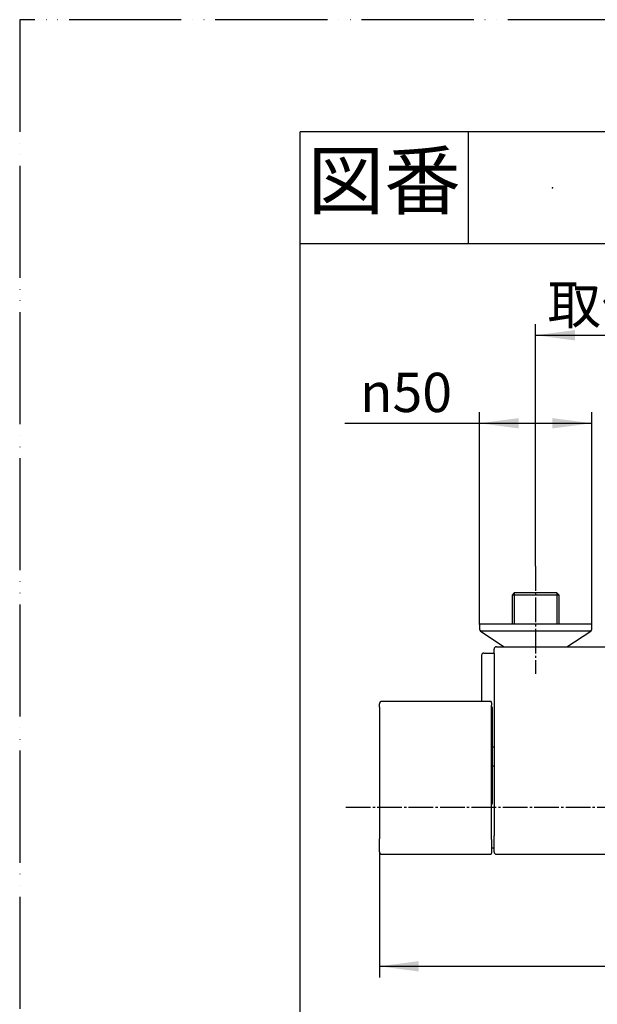
# Model space of a CAD drawing. Units: millimetres. Extents: x 0 to 1050, y 0 to 1485.
# Drawn here: x 0 to 257, y 1046 to 1485 of the extents above; entities that cross this region are included whole.
import ezdxf

# ---------------------------------------------------------------- set-up
doc = ezdxf.new("R2010")
doc.units = ezdxf.units.MM
doc.linetypes.add('DASH_CENTER', pattern=[14, 11, -1, 1, -1])
doc.linetypes.add('PHANTOM', pattern=[13, 10, -1, 0, -1, 0, -1])
doc.layers.add('1', color=7, linetype='Continuous')
doc.styles.add('CONVERTER_11', font='MS Mincho.ttf', dxfattribs={"width": 0.89})
doc.styles.add('CONVERTER_12', font='txt.shx', dxfattribs={"width": 0.9})
doc.dimstyles.new('ME10_DIM_17', dxfattribs={"dimtxt": 17.5, "dimasz": 17.5, "dimexe": 5, "dimexo": 0, "dimgap": 5, "dimtad": 1, "dimdsep": 46, "dimtxsty": 'CONVERTER_11', "dimsah": 1, "dimcen": 0.09, "dimclrd": 2, "dimclre": 2, "dimclrt": 7, "dimadec": 0, "dimazin": 0, "dimtfac": 1, "dimtdec": 4, "dimtix": 1, "dimtmove": 0, "dimatfit": 3, "dimfxl": 1, "dimtolj": 1, "dimtzin": 0, "dimarcsym": 0})
doc.dimstyles.new('ME10_DIM_19', dxfattribs={"dimtxt": 17.5, "dimasz": 17.5, "dimexe": 5, "dimexo": 0, "dimgap": 5, "dimtad": 1, "dimdsep": 46, "dimtxsty": 'CONVERTER_12', "dimsah": 1, "dimcen": 0.09, "dimclrd": 2, "dimclre": 2, "dimclrt": 7, "dimadec": 0, "dimazin": 0, "dimtfac": 1, "dimtdec": 4, "dimtix": 1, "dimtmove": 0, "dimatfit": 3, "dimfxl": 1, "dimtolj": 1, "dimtzin": 0, "dimarcsym": 0})
doc.dimstyles.new('ME10_DIM_22', dxfattribs={"dimtxt": 17.5, "dimasz": 17.5, "dimexe": 5, "dimexo": 0, "dimgap": 5, "dimtad": 1, "dimdsep": 46, "dimtxsty": 'CONVERTER_12', "dimsah": 1, "dimcen": 0.09, "dimclrd": 2, "dimclre": 2, "dimclrt": 7, "dimadec": 0, "dimazin": 0, "dimtfac": 1, "dimtdec": 4, "dimtix": 1, "dimtmove": 0, "dimatfit": 3, "dimfxl": 1, "dimtolj": 1, "dimtzin": 0, "dimarcsym": 0})

# ---------------------------------------------------------------- blocks, each defined once
blk = doc.blocks.new('開示A4')
at = {"layer": '1', "color": 4, "linetype": 'PHANTOM'}
for p, q in [((210, 297), (0, 297)), ((0, 297), (0, 0))]:
    blk.add_line(p, q, dxfattribs=at)
at = {"layer": '1', "color": 7, "linetype": 'Continuous'}
for p in [(25, 148.5), (105, 287)]:
    blk.add_line(p, (25, 287), dxfattribs=at)
at = {"layer": '1', "color": 2, "linetype": 'Continuous'}
for p, q in [((40, 287), (40, 277)), ((55, 277), (25, 277))]:
    blk.add_line(p, q, dxfattribs=at)
at = {"layer": '1', "color": 4}
blk.add_point((47.5, 282), dxfattribs=at)
at = {"layer": '1', "color": 2, "insert": (32.5, 282), "char_height": 5, "attachment_point": 5, "line_spacing_factor": 0.454545, "style": 'CONVERTER_11'}
blk.add_mtext('図番', dxfattribs=at)
blk = doc.blocks.new('*D24')
at = {"layer": '1', "color": 2, "linetype": 'Continuous'}
for p, q in [((230, 1241.33), (230, 1349.25)), ((380, 1241.29), (380, 1349.25)), ((230, 1344.25), (380, 1344.25))]:
    blk.add_line(p, q, dxfattribs=at)
at = {"layer": '1', "color": 2}
for points in [[(247.5, 1346.55), (247.5, 1341.94), (230, 1344.25)], [(362.5, 1341.94), (362.5, 1346.55), (380, 1344.25)]]:
    blk.add_solid(points, dxfattribs=at)
at = {"layer": '1', "color": 7, "insert": (235.31, 1349.25), "char_height": 17.5, "attachment_point": 7, "rotation": 0.0001, "line_spacing_factor": 0.454545, "style": 'CONVERTER_11'}
blk.add_mtext('\\C7;取付け寸法\\C7;100～150', dxfattribs=at)
blk = doc.blocks.new('*D26')
at = {"layer": '1', "color": 2, "linetype": 'Continuous'}
for p, q in [((205, 1215.31), (205, 1310)), ((255, 1215.31), (255, 1310)), ((145.02, 1305), (205, 1305)), ((205, 1305), (255, 1305))]:
    blk.add_line(p, q, dxfattribs=at)
at = {"layer": '1', "color": 2}
for points in [[(222.5, 1307.3), (222.5, 1302.69), (205, 1305)], [(237.5, 1302.69), (237.5, 1307.3), (255, 1305)]]:
    blk.add_solid(points, dxfattribs=at)
at = {"layer": '1', "color": 7, "insert": (151.67, 1310), "char_height": 17.5, "attachment_point": 7, "rotation": 0.0001, "line_spacing_factor": 0.60024, "style": 'CONVERTER_12'}
blk.add_mtext('\\C7;{\\Fgdt;n}\\C7;50', dxfattribs=at)
blk = doc.blocks.new('*D29')
at = {"layer": '1', "color": 2, "linetype": 'Continuous'}
for p, q in [((160.4, 1113.79), (160.4, 1057.79)), ((449.6, 1113.79), (449.6, 1057.79)), ((160.4, 1062.79), (449.6, 1062.79))]:
    blk.add_line(p, q, dxfattribs=at)
at = {"layer": '1', "color": 2}
for points in [[(177.9, 1065.09), (177.9, 1060.48), (160.4, 1062.79)], [(432.1, 1060.48), (432.1, 1065.09), (449.6, 1062.79)]]:
    blk.add_solid(points, dxfattribs=at)
at = {"layer": '1', "color": 7, "insert": (283.21, 1067.79), "char_height": 17.5, "attachment_point": 7, "rotation": 0.0001, "line_spacing_factor": 0.60024, "style": 'CONVERTER_12'}
blk.add_mtext('289', dxfattribs=at)

msp = doc.modelspace()

# ---------------------------------------------------------------- linework, layer by layer
at = {"color": 7, "linetype": 'Continuous'}
for p, q in [((220.5, 1229.314), (219.5, 1228.314)), ((219.5, 1228.314), (219.5, 1215.314)), ((229.154, 1228.314), (219.5, 1228.314)), ((239.5, 1229.314), (220.5, 1229.314)), ((240.5, 1228.314), (229.154, 1228.314)), ((240.5, 1228.314), (239.5, 1229.314)), ((240.5, 1215.314), (240.5, 1228.314)), ((220.5, 1215.314), (205, 1215.314)), ((205, 1215.314), (205, 1213.094)), ((205.375, 1212.314), (216.034, 1205.289)), ((228.015, 1212.314), (205.375, 1212.314)), ((227.985, 1215.314), (220.5, 1215.314)), ((239.5, 1215.314), (227.985, 1215.314)), ((254.625, 1212.314), (228.015, 1212.314)), ((255, 1215.314), (239.5, 1215.314)), ((243.966, 1205.289), (254.625, 1212.314)), ((255, 1213.094), (255, 1215.314)), ((211.5, 1202.275), (211.5, 1204.289)), ((212.5, 1205.289), (397.5, 1205.289)), ((205.947, 1201.514), (205.947, 1180.925)), ((206.947, 1202.514), (207.815, 1202.514)), ((207.815, 1202.514), (211.5, 1202.514)), ((160.4, 1178.789), (160.4, 1179.876)), ((209.905, 1180.925), (161.396, 1180.925)), ((210.4, 1180.328), (210.4, 1179.23)), ((210.7, 1178.263), (210.7, 1176.734)), ((210.7, 1176.734), (210.7, 1135.409)), ((211.5, 1160.514), (210.7, 1160.514)), ((211.5, 1151.989), (210.7, 1151.989)), ((211.5, 1119.688), (211.5, 1120.966)), ((210.4, 1115.589), (211.5, 1115.589)), ((211.5, 1113.789), (211.5, 1119.688)), ((161.392, 1112.789), (209.901, 1112.789)), ((212.5, 1112.789), (216, 1112.789)), ((216, 1112.791), (221, 1112.791)), ((216, 1112.789), (216, 1112.791)), ((221, 1112.791), (221, 1112.789)), ((221, 1112.789), (397.5, 1112.789))]:
    msp.add_line(p, q, dxfattribs=at)
for centre, radius, start, end in [((206, 1213.094), 1, 180, 231.34019), ((254, 1213.094), 1, 308.65981, 0), ((212.5, 1204.289), 1, 90, 180), ((206.947, 1201.514), 1, 90, 180), ((210.2, 1178.263), 0.5, 0, 66.42153), ((210.2, 1135.409), 0.5, 293.57847, 0), ((212.5, 1113.789), 1, 180, 270)]:
    msp.add_arc(centre, radius, start, end, dxfattribs=at)
for points, knots in [([(211.5, 1202.275), (211.5, 1198.873), (211.5, 1192.07), (211.5, 1181.869), (211.5, 1171.677), (211.5, 1161.497), (211.5, 1151.334), (211.5, 1141.192), (211.5, 1131.072), (211.5, 1124.333), (211.5, 1120.966)], [0, 0, 0, 0, 10.2067881, 20.4087906, 30.6016344, 40.7828484, 50.9487093, 61.0919911, 71.2083491, 81.3089702, 81.3089702, 81.3089702, 81.3089702]), ([(161.4, 1180.925), (161.368, 1180.923), (161.304, 1180.919), (161.207, 1180.908), (161.11, 1180.884), (161.014, 1180.849), (160.921, 1180.804), (160.832, 1180.75), (160.75, 1180.686), (160.675, 1180.614), (160.608, 1180.534), (160.55, 1180.447), (160.502, 1180.355), (160.464, 1180.26), (160.434, 1180.162), (160.414, 1180.066), (160.405, 1179.97), (160.402, 1179.908), (160.4, 1179.876)], [0, 0, 0, 0, 0.0959576, 0.1918244, 0.2928272, 0.3942081, 0.4985647, 0.6016411, 0.7065086, 0.8100449, 0.9143084, 1.0186172, 1.1215397, 1.2258797, 1.3260902, 1.4270656, 1.52056, 1.6144581, 1.6144581, 1.6144581, 1.6144581]), ([(160.4, 1178.323), (160.4, 1178.346), (160.4, 1178.393), (160.4, 1178.462), (160.4, 1178.529), (160.4, 1178.593), (160.4, 1178.651), (160.4, 1178.703), (160.4, 1178.748), (160.4, 1178.776), (160.4, 1178.789)], [0, 0, 0, 0, 0.07090834, 0.14061481, 0.20772986, 0.27156994, 0.33067708, 0.38288534, 0.42720905, 0.46657026, 0.46657026, 0.46657026, 0.46657026]), ([(160.4, 1178.323), (160.4, 1175.123), (160.4, 1168.726), (160.4, 1159.139), (160.4, 1149.569), (160.4, 1140.019), (160.4, 1130.487), (160.4, 1124.138), (160.4, 1120.966)], [0, 0, 0, 0, 9.5993373, 19.1909298, 28.7611629, 38.3098349, 47.8402006, 57.3567227, 57.3567227, 57.3567227, 57.3567227]), ([(210.4, 1180.328), (210.399, 1180.364), (210.397, 1180.434), (210.388, 1180.519), (210.373, 1180.582), (210.358, 1180.625), (210.337, 1180.669), (210.315, 1180.704), (210.295, 1180.732), (210.277, 1180.753), (210.258, 1180.773), (210.229, 1180.8), (210.19, 1180.832), (210.137, 1180.865), (210.08, 1180.892), (210.021, 1180.911), (209.96, 1180.92), (209.92, 1180.923), (209.9, 1180.925)], [0, 0, 0, 0, 0.10754157, 0.20971293, 0.25546163, 0.30254696, 0.34820573, 0.39938262, 0.42540061, 0.45280232, 0.48092691, 0.50990375, 0.5706571, 0.63229321, 0.69613923, 0.75844967, 0.81913615, 0.87941259, 0.87941259, 0.87941259, 0.87941259]), ([(210.4, 1178.297), (210.4, 1178.344), (210.4, 1178.438), (210.4, 1178.576), (210.4, 1178.71), (210.4, 1178.837), (210.4, 1178.954), (210.4, 1179.058), (210.4, 1179.148), (210.4, 1179.204), (210.4, 1179.23)], [0, 0, 0, 0, 0.14147591, 0.28064474, 0.41523919, 0.54313987, 0.66176052, 0.7664673, 0.85456143, 0.93312934, 0.93312934, 0.93312934, 0.93312934]), ([(210.4, 1120.887), (210.4, 1124.062), (210.4, 1130.417), (210.4, 1139.958), (210.4, 1149.516), (210.4, 1159.096), (210.4, 1168.691), (210.4, 1175.094), (210.4, 1178.297)], [0, 0, 0, 0, 9.5254318, 19.064717, 28.6222492, 38.2013582, 47.8017654, 57.4099235, 57.4099235, 57.4099235, 57.4099235]), ([(160.4, 1120.966), (160.4, 1120.843), (160.4, 1120.605), (160.4, 1120.269), (160.4, 1119.966), (160.4, 1119.778), (160.4, 1119.688)], [0, 0, 0, 0, 0.3702312, 0.71273, 1.0090106, 1.2775585, 1.2775585, 1.2775585, 1.2775585]), ([(210.4, 1119.29), (210.4, 1119.402), (210.4, 1119.637), (210.4, 1120.015), (210.4, 1120.436), (210.4, 1120.733), (210.4, 1120.887)], [0, 0, 0, 0, 0.3356528, 0.7059798, 1.1341049, 1.5969053, 1.5969053, 1.5969053, 1.5969053]), ([(160.4, 1113.79), (160.4, 1113.804), (160.4, 1113.84), (160.4, 1113.914), (160.4, 1114.032), (160.4, 1114.21), (160.4, 1114.449), (160.4, 1114.811), (160.4, 1115.31), (160.4, 1115.967), (160.4, 1116.74), (160.4, 1117.632), (160.4, 1118.629), (160.4, 1119.328), (160.4, 1119.688)], [0, 0, 0, 0, 0.042573, 0.1085219, 0.2212226, 0.3990512, 0.6405224, 0.939168, 1.4835148, 2.1399111, 2.9092432, 3.8018376, 4.8162908, 5.8988258, 5.8988258, 5.8988258, 5.8988258]), ([(210.4, 1119.29), (210.4, 1119.285), (210.4, 1119.274), (210.4, 1119.258), (210.4, 1119.241), (210.4, 1119.225), (210.4, 1119.209), (210.4, 1119.193), (210.4, 1119.176), (210.4, 1119.16), (210.4, 1119.144), (210.4, 1119.128), (210.4, 1119.112), (210.4, 1119.095), (210.4, 1119.079), (210.4, 1119.063), (210.4, 1119.047), (210.4, 1119.03), (210.4, 1119.014), (210.4, 1118.998), (210.4, 1118.982), (210.4, 1118.966), (210.4, 1118.949), (210.4, 1118.933), (210.4, 1118.917), (210.4, 1118.901), (210.4, 1118.885), (210.4, 1118.868), (210.4, 1118.852), (210.4, 1118.836), (210.4, 1118.82), (210.4, 1118.804), (210.4, 1118.788), (210.4, 1118.772), (210.4, 1118.755), (210.4, 1118.739), (210.4, 1118.723), (210.4, 1118.707), (210.4, 1118.691), (210.4, 1118.675), (210.4, 1118.659), (210.4, 1118.643), (210.4, 1118.627), (210.4, 1118.611), (210.4, 1118.595), (210.4, 1118.578), (210.4, 1118.562), (210.4, 1118.546), (210.4, 1118.53), (210.4, 1118.514), (210.4, 1118.498), (210.4, 1118.482), (210.4, 1118.466), (210.4, 1118.451), (210.4, 1118.435), (210.4, 1118.419), (210.4, 1118.403), (210.4, 1118.387), (210.4, 1118.371), (210.4, 1118.355), (210.4, 1118.339), (210.4, 1118.323), (210.4, 1118.307), (210.4, 1118.292), (210.4, 1118.276), (210.4, 1118.26), (210.4, 1118.244), (210.4, 1118.228), (210.4, 1118.213), (210.4, 1118.197), (210.4, 1118.181), (210.4, 1118.165), (210.4, 1118.15), (210.4, 1118.134), (210.4, 1118.118), (210.4, 1118.103), (210.4, 1118.087), (210.4, 1118.071), (210.4, 1118.056), (210.4, 1118.04), (210.4, 1118.025), (210.4, 1118.009), (210.4, 1117.994), (210.4, 1117.978), (210.4, 1117.962), (210.4, 1117.947), (210.4, 1117.932), (210.4, 1117.916), (210.4, 1117.901), (210.4, 1117.885), (210.4, 1117.87), (210.4, 1117.854), (210.4, 1117.839), (210.4, 1117.824), (210.4, 1117.808), (210.4, 1117.793), (210.4, 1117.778), (210.4, 1117.763), (210.4, 1117.747), (210.4, 1117.732), (210.4, 1117.717), (210.4, 1117.702), (210.4, 1117.687), (210.4, 1117.671), (210.4, 1117.656), (210.4, 1117.641), (210.4, 1117.626), (210.4, 1117.611), (210.4, 1117.596), (210.4, 1117.581), (210.4, 1117.566), (210.4, 1117.551), (210.4, 1117.536), (210.4, 1117.521), (210.4, 1117.507), (210.4, 1117.492), (210.4, 1117.477), (210.4, 1117.462), (210.4, 1117.447), (210.4, 1117.432), (210.4, 1117.418), (210.4, 1117.403), (210.4, 1117.388), (210.4, 1117.374), (210.4, 1117.359), (210.4, 1117.345), (210.4, 1117.33), (210.4, 1117.315), (210.4, 1117.301), (210.4, 1117.286), (210.4, 1117.272), (210.4, 1117.258), (210.4, 1117.243), (210.4, 1117.229), (210.4, 1117.214), (210.4, 1117.2), (210.4, 1117.186), (210.4, 1117.172), (210.4, 1117.157), (210.4, 1117.143), (210.4, 1117.129), (210.4, 1117.115), (210.4, 1117.101), (210.4, 1117.087), (210.4, 1117.073), (210.4, 1117.058), (210.4, 1117.045), (210.4, 1117.031), (210.4, 1117.017), (210.4, 1117.003), (210.4, 1116.989), (210.4, 1116.975), (210.4, 1116.961), (210.4, 1116.947), (210.4, 1116.934), (210.4, 1116.92), (210.4, 1116.906), (210.4, 1116.892), (210.4, 1116.879), (210.4, 1116.865), (210.4, 1116.852), (210.4, 1116.838), (210.4, 1116.825), (210.4, 1116.811), (210.4, 1116.798), (210.4, 1116.784), (210.4, 1116.771), (210.4, 1116.757), (210.4, 1116.744), (210.4, 1116.731), (210.4, 1116.717), (210.4, 1116.704), (210.4, 1116.691), (210.4, 1116.677), (210.4, 1116.664), (210.4, 1116.651), (210.4, 1116.638), (210.4, 1116.625), (210.4, 1116.612), (210.4, 1116.599), (210.4, 1116.586), (210.4, 1116.573), (210.4, 1116.56), (210.4, 1116.547), (210.4, 1116.534), (210.4, 1116.521), (210.4, 1116.508), (210.4, 1116.495), (210.4, 1116.482), (210.4, 1116.47), (210.4, 1116.457), (210.4, 1116.444), (210.4, 1116.431), (210.4, 1116.419), (210.4, 1116.406), (210.4, 1116.393), (210.4, 1116.381), (210.4, 1116.368), (210.4, 1116.356), (210.4, 1116.343), (210.4, 1116.331), (210.4, 1116.318), (210.4, 1116.306), (210.4, 1116.293), (210.4, 1116.281), (210.4, 1116.269), (210.4, 1116.256), (210.4, 1116.244), (210.4, 1116.232), (210.4, 1116.22), (210.4, 1116.207), (210.4, 1116.195), (210.4, 1116.183), (210.4, 1116.171), (210.4, 1116.159), (210.4, 1116.147), (210.4, 1116.134), (210.4, 1116.122), (210.4, 1116.11), (210.4, 1116.098), (210.4, 1116.086), (210.4, 1116.074), (210.4, 1116.063), (210.4, 1116.051), (210.4, 1116.039), (210.4, 1116.027), (210.4, 1116.015), (210.4, 1116.003), (210.4, 1115.992), (210.4, 1115.98), (210.4, 1115.968), (210.4, 1115.956), (210.4, 1115.945), (210.4, 1115.933), (210.4, 1115.921), (210.4, 1115.91), (210.4, 1115.898), (210.4, 1115.887), (210.4, 1115.875), (210.4, 1115.864), (210.4, 1115.852), (210.4, 1115.841), (210.4, 1115.829), (210.4, 1115.818), (210.4, 1115.807), (210.4, 1115.795), (210.4, 1115.784), (210.4, 1115.773), (210.4, 1115.761), (210.4, 1115.75), (210.4, 1115.739), (210.4, 1115.728), (210.4, 1115.716), (210.4, 1115.705), (210.4, 1115.694), (210.4, 1115.683), (210.4, 1115.672), (210.4, 1115.661), (210.4, 1115.65), (210.4, 1115.639), (210.4, 1115.628), (210.4, 1115.617), (210.4, 1115.606), (210.4, 1115.595), (210.4, 1115.584), (210.4, 1115.573), (210.4, 1115.562), (210.4, 1115.551), (210.4, 1115.541), (210.4, 1115.53), (210.4, 1115.519), (210.4, 1115.508), (210.4, 1115.498), (210.4, 1115.487), (210.4, 1115.476), (210.4, 1115.466), (210.4, 1115.455), (210.4, 1115.445), (210.4, 1115.434), (210.4, 1115.424), (210.4, 1115.413), (210.4, 1115.403), (210.4, 1115.393), (210.4, 1115.382), (210.4, 1115.372), (210.4, 1115.362), (210.4, 1115.352), (210.4, 1115.341), (210.4, 1115.331), (210.4, 1115.321), (210.4, 1115.311), (210.4, 1115.301), (210.4, 1115.291), (210.4, 1115.28), (210.4, 1115.27), (210.4, 1115.26), (210.4, 1115.25), (210.4, 1115.24), (210.4, 1115.23), (210.4, 1115.22), (210.4, 1115.21), (210.4, 1115.201), (210.4, 1115.191), (210.4, 1115.181), (210.4, 1115.171), (210.4, 1115.161), (210.4, 1115.151), (210.4, 1115.142), (210.4, 1115.132), (210.4, 1115.122), (210.4, 1115.112), (210.4, 1115.103), (210.4, 1115.093), (210.4, 1115.084), (210.4, 1115.074), (210.4, 1115.064), (210.4, 1115.055), (210.4, 1115.045), (210.4, 1115.036), (210.4, 1115.026), (210.4, 1115.017), (210.4, 1115.007), (210.4, 1114.998), (210.4, 1114.989), (210.4, 1114.979), (210.4, 1114.97), (210.4, 1114.961), (210.4, 1114.951), (210.4, 1114.942), (210.4, 1114.933), (210.4, 1114.924), (210.4, 1114.914), (210.4, 1114.905), (210.4, 1114.896), (210.4, 1114.887), (210.4, 1114.878), (210.4, 1114.869), (210.4, 1114.86), (210.4, 1114.851), (210.4, 1114.842), (210.4, 1114.833), (210.4, 1114.824), (210.4, 1114.815), (210.4, 1114.806), (210.4, 1114.797), (210.4, 1114.789), (210.4, 1114.78), (210.4, 1114.771), (210.4, 1114.762), (210.4, 1114.754), (210.4, 1114.745), (210.4, 1114.736), (210.4, 1114.727), (210.4, 1114.719), (210.4, 1114.71), (210.4, 1114.702), (210.4, 1114.693), (210.4, 1114.685), (210.4, 1114.676), (210.4, 1114.668), (210.4, 1114.659), (210.4, 1114.651), (210.4, 1114.642), (210.4, 1114.634), (210.4, 1114.626), (210.4, 1114.617), (210.4, 1114.609), (210.4, 1114.601), (210.4, 1114.593), (210.4, 1114.585), (210.4, 1114.576), (210.4, 1114.568), (210.4, 1114.56), (210.4, 1114.552), (210.4, 1114.544), (210.4, 1114.536), (210.4, 1114.528), (210.4, 1114.52), (210.4, 1114.512), (210.4, 1114.504), (210.4, 1114.496), (210.4, 1114.488), (210.4, 1114.481), (210.4, 1114.473), (210.4, 1114.465), (210.4, 1114.457), (210.4, 1114.449), (210.4, 1114.442), (210.4, 1114.434), (210.4, 1114.426), (210.4, 1114.419), (210.4, 1114.411), (210.4, 1114.404), (210.4, 1114.396), (210.4, 1114.389), (210.4, 1114.381), (210.4, 1114.374), (210.4, 1114.366), (210.4, 1114.359), (210.4, 1114.352), (210.4, 1114.344), (210.4, 1114.337), (210.4, 1114.33), (210.4, 1114.322), (210.4, 1114.315), (210.4, 1114.308), (210.4, 1114.301), (210.4, 1114.294), (210.4, 1114.287), (210.4, 1114.28), (210.4, 1114.273), (210.4, 1114.266), (210.4, 1114.259), (210.4, 1114.252), (210.4, 1114.245), (210.4, 1114.238), (210.4, 1114.231), (210.4, 1114.224), (210.4, 1114.217), (210.4, 1114.21), (210.4, 1114.204), (210.4, 1114.197), (210.4, 1114.19), (210.4, 1114.184), (210.4, 1114.177), (210.4, 1114.17), (210.4, 1114.164), (210.4, 1114.157), (210.4, 1114.151), (210.4, 1114.144), (210.4, 1114.138), (210.4, 1114.131), (210.4, 1114.125), (210.4, 1114.119), (210.4, 1114.112), (210.4, 1114.106), (210.4, 1114.1), (210.4, 1114.093), (210.4, 1114.087), (210.4, 1114.081), (210.4, 1114.075), (210.4, 1114.069), (210.4, 1114.062), (210.4, 1114.056), (210.4, 1114.05), (210.4, 1114.044), (210.4, 1114.038), (210.4, 1114.032), (210.4, 1114.026), (210.4, 1114.02), (210.4, 1114.014), (210.4, 1114.008), (210.4, 1114.002), (210.4, 1113.997), (210.4, 1113.991), (210.4, 1113.985), (210.4, 1113.979), (210.4, 1113.973), (210.4, 1113.968), (210.4, 1113.962), (210.4, 1113.956), (210.4, 1113.951), (210.4, 1113.945), (210.4, 1113.939), (210.4, 1113.934), (210.4, 1113.928), (210.4, 1113.923), (210.4, 1113.917), (210.4, 1113.911), (210.4, 1113.906), (210.4, 1113.901), (210.4, 1113.895), (210.4, 1113.89), (210.4, 1113.884), (210.4, 1113.879), (210.4, 1113.874), (210.4, 1113.868), (210.4, 1113.863), (210.4, 1113.858), (210.4, 1113.852), (210.4, 1113.847), (210.4, 1113.842), (210.4, 1113.837), (210.4, 1113.832), (210.4, 1113.826), (210.4, 1113.821), (210.4, 1113.816), (210.4, 1113.811), (210.4, 1113.806), (210.4, 1113.801), (210.4, 1113.796), (210.4, 1113.791), (210.4, 1113.786), (210.4, 1113.781), (210.4, 1113.776), (210.4, 1113.771), (210.4, 1113.766), (210.4, 1113.761), (210.4, 1113.757), (210.4, 1113.752), (210.4, 1113.747), (210.4, 1113.742), (210.4, 1113.737), (210.4, 1113.732), (210.4, 1113.728), (210.4, 1113.723), (210.4, 1113.718), (210.4, 1113.714), (210.4, 1113.709), (210.4, 1113.704), (210.4, 1113.7), (210.4, 1113.695), (210.4, 1113.69), (210.4, 1113.686), (210.4, 1113.681), (210.4, 1113.677), (210.4, 1113.672), (210.4, 1113.668), (210.4, 1113.663), (210.4, 1113.659), (210.4, 1113.654), (210.4, 1113.65), (210.4, 1113.645), (210.4, 1113.641), (210.4, 1113.636), (210.4, 1113.632), (210.4, 1113.628), (210.4, 1113.623), (210.4, 1113.619), (210.4, 1113.615), (210.4, 1113.61), (210.4, 1113.606), (210.4, 1113.602), (210.4, 1113.597), (210.4, 1113.593), (210.4, 1113.589), (210.4, 1113.585), (210.4, 1113.581), (210.4, 1113.576), (210.4, 1113.572), (210.4, 1113.568), (210.4, 1113.564), (210.4, 1113.56), (210.4, 1113.556), (210.4, 1113.551), (210.4, 1113.547), (210.4, 1113.543), (210.4, 1113.539), (210.4, 1113.535), (210.4, 1113.531), (210.4, 1113.527), (210.4, 1113.523), (210.4, 1113.519), (210.4, 1113.516), (210.4, 1113.513), (210.4, 1113.51), (210.4, 1113.508), (210.4, 1113.505), (210.4, 1113.503), (210.4, 1113.5), (210.4, 1113.498), (210.4, 1113.495), (210.4, 1113.493), (210.4, 1113.491), (210.4, 1113.488), (210.4, 1113.486), (210.4, 1113.483), (210.4, 1113.481), (210.4, 1113.478), (210.4, 1113.476), (210.4, 1113.474), (210.4, 1113.471), (210.4, 1113.469), (210.4, 1113.467), (210.4, 1113.464), (210.4, 1113.462), (210.4, 1113.46), (210.4, 1113.457), (210.4, 1113.455), (210.4, 1113.453), (210.4, 1113.45), (210.4, 1113.448), (210.4, 1113.446), (210.4, 1113.443), (210.4, 1113.441), (210.4, 1113.439), (210.4, 1113.437), (210.4, 1113.434), (210.4, 1113.432), (210.4, 1113.43), (210.4, 1113.428), (210.4, 1113.425), (210.4, 1113.423), (210.4, 1113.421), (210.4, 1113.419), (210.4, 1113.417), (210.4, 1113.414), (210.4, 1113.412), (210.4, 1113.41), (210.4, 1113.408), (210.4, 1113.406), (210.4, 1113.404), (210.4, 1113.402), (210.4, 1113.399), (210.4, 1113.397), (210.4, 1113.395), (210.4, 1113.393), (210.4, 1113.391), (210.4, 1113.389), (210.4, 1113.387), (210.4, 1113.385), (210.4, 1113.383), (210.4, 1113.381), (210.4, 1113.379), (210.4, 1113.377), (210.4, 1113.375), (210.4, 1113.373), (210.4, 1113.371), (210.4, 1113.369), (210.4, 1113.367), (210.4, 1113.365), (210.4, 1113.364), (210.4, 1113.362), (210.4, 1113.36), (210.4, 1113.358), (210.4, 1113.356), (210.4, 1113.354), (210.4, 1113.352), (210.4, 1113.351), (210.4, 1113.349), (210.4, 1113.347), (210.4, 1113.345), (210.4, 1113.343), (210.4, 1113.342), (210.4, 1113.34), (210.4, 1113.338), (210.4, 1113.337), (210.4, 1113.335), (210.4, 1113.333), (210.4, 1113.332), (210.4, 1113.33), (210.4, 1113.328), (210.4, 1113.327), (210.4, 1113.325), (210.4, 1113.324), (210.4, 1113.322), (210.4, 1113.32), (210.4, 1113.319), (210.4, 1113.317), (210.4, 1113.316), (210.4, 1113.314), (210.4, 1113.313), (210.4, 1113.311), (210.4, 1113.31), (210.4, 1113.309), (210.4, 1113.307), (210.4, 1113.306), (210.4, 1113.304), (210.4, 1113.303), (210.4, 1113.302), (210.4, 1113.3), (210.4, 1113.299), (210.4, 1113.298), (210.4, 1113.296), (210.4, 1113.295), (210.4, 1113.294), (210.4, 1113.293), (210.4, 1113.292), (210.4, 1113.29), (210.4, 1113.289), (210.4, 1113.288), (210.4, 1113.287), (210.4, 1113.286), (210.4, 1113.285), (210.4, 1113.284), (210.4, 1113.283), (210.4, 1113.281), (210.4, 1113.28), (210.4, 1113.279), (210.4, 1113.278), (210.4, 1113.277), (210.4, 1113.277), (210.4, 1113.276), (210.4, 1113.275), (210.4, 1113.274), (210.4, 1113.273), (210.4, 1113.272), (210.4, 1113.271), (210.4, 1113.27), (210.4, 1113.27), (210.4, 1113.269), (210.4, 1113.268), (210.4, 1113.267), (210.4, 1113.267), (210.4, 1113.266), (210.4, 1113.265), (210.4, 1113.265), (210.4, 1113.264), (210.4, 1113.263), (210.4, 1113.263), (210.4, 1113.262), (210.4, 1113.262), (210.4, 1113.261), (210.4, 1113.261), (210.4, 1113.26), (210.4, 1113.26), (210.4, 1113.259), (210.4, 1113.259), (210.4, 1113.258), (210.4, 1113.258), (210.4, 1113.258), (210.4, 1113.257), (210.4, 1113.257), (210.4, 1113.257), (210.4, 1113.257), (210.4, 1113.256), (210.4, 1113.256), (210.4, 1113.256), (210.4, 1113.256), (210.4, 1113.256), (210.4, 1113.255), (210.4, 1113.255), (210.4, 1113.255), (210.4, 1113.255), (210.4, 1113.255), (210.4, 1113.255), (210.4, 1113.255), (210.4, 1113.255), (210.4, 1113.255), (210.4, 1113.256), (210.4, 1113.256), (210.4, 1113.256), (210.4, 1113.256), (210.4, 1113.256), (210.4, 1113.257), (210.4, 1113.257), (210.4, 1113.257), (210.4, 1113.257), (210.4, 1113.258), (210.4, 1113.258), (210.4, 1113.259), (210.4, 1113.259), (210.4, 1113.259), (210.4, 1113.26), (210.4, 1113.26), (210.4, 1113.261), (210.4, 1113.262), (210.4, 1113.262), (210.4, 1113.263), (210.4, 1113.263), (210.4, 1113.264), (210.4, 1113.265), (210.4, 1113.265), (210.4, 1113.266), (210.4, 1113.267), (210.4, 1113.268), (210.4, 1113.269), (210.4, 1113.269), (210.4, 1113.27), (210.4, 1113.271), (210.4, 1113.272), (210.4, 1113.273), (210.4, 1113.274), (210.4, 1113.275), (210.4, 1113.276), (210.4, 1113.277), (210.4, 1113.278), (210.4, 1113.279), (210.4, 1113.281), (210.4, 1113.282), (210.4, 1113.283), (210.4, 1113.284), (210.4, 1113.286), (210.4, 1113.287), (210.4, 1113.288), (210.4, 1113.289), (210.4, 1113.29), (210.4, 1113.29), (210.4, 1113.29)], [0, 0, 0, 0, 0.0162443, 0.0324884, 0.0487321, 0.0649751, 0.0812173, 0.0974583, 0.1136981, 0.1299364, 0.1461729, 0.1624075, 0.1786399, 0.19487, 0.2110975, 0.2273221, 0.2435437, 0.2597621, 0.275977, 0.2921883, 0.3083957, 0.3245989, 0.3407979, 0.3569923, 0.3731819, 0.3893666, 0.4055461, 0.4217201, 0.4378886, 0.4540513, 0.4702078, 0.4863582, 0.502502, 0.5186391, 0.5347693, 0.5508924, 0.5670082, 0.5831164, 0.5992168, 0.6153092, 0.6313934, 0.6474691, 0.6635363, 0.6795945, 0.6956437, 0.7116836, 0.727714, 0.7437347, 0.7597454, 0.775746, 0.7917361, 0.8077158, 0.8236846, 0.8396423, 0.8555889, 0.871524, 0.8874474, 0.903359, 0.9192584, 0.9351455, 0.9510201, 0.966882, 0.9827308, 0.9985665, 1.0143888, 1.0301975, 1.0459924, 1.0617732, 1.0775397, 1.0932918, 1.1090292, 1.1247516, 1.140459, 1.156151, 1.1718274, 1.1874881, 1.2031327, 1.2187612, 1.2343733, 1.2499687, 1.2655472, 1.2811087, 1.2966529, 1.3121796, 1.3276886, 1.3431796, 1.3586525, 1.374107, 1.3895429, 1.4049601, 1.4203582, 1.4357371, 1.4510965, 1.4664363, 1.4817562, 1.497056, 1.5123355, 1.5275944, 1.5428327, 1.5580499, 1.573246, 1.5884207, 1.6035738, 1.618705, 1.6338142, 1.6489012, 1.6639657, 1.6790074, 1.6940263, 1.7090221, 1.7239945, 1.7389434, 1.7538685, 1.7687696, 1.7836466, 1.7984991, 1.8133269, 1.8281299, 1.8429079, 1.8576606, 1.8723877, 1.8870892, 1.9017647, 1.9164141, 1.9310371, 1.9456335, 1.9602032, 1.9747458, 1.9892612, 2.0037492, 2.0182095, 2.0326419, 2.0470463, 2.0614223, 2.0757698, 2.0900886, 2.1043784, 2.118639, 2.1328703, 2.1470718, 2.1612438, 2.1753863, 2.1894994, 2.203583, 2.2176373, 2.2316623, 2.2456581, 2.2596246, 2.273562, 2.2874703, 2.3013496, 2.3151999, 2.3290212, 2.3428137, 2.3565773, 2.3703121, 2.3840182, 2.3976956, 2.4113444, 2.4249646, 2.4385562, 2.4521194, 2.4656541, 2.4791605, 2.4926385, 2.5060883, 2.5195098, 2.5329031, 2.5462683, 2.5596055, 2.5729146, 2.5861958, 2.599449, 2.6126743, 2.6258719, 2.6390416, 2.6521837, 2.6652981, 2.6783848, 2.691444, 2.7044757, 2.7174799, 2.7304567, 2.7434062, 2.7563283, 2.7692232, 2.7820908, 2.7949314, 2.8077448, 2.8205311, 2.8332904, 2.8460228, 2.8587283, 2.8714069, 2.8840588, 2.8966839, 2.9092822, 2.921854, 2.9343991, 2.9469177, 2.9594098, 2.9718754, 2.9843147, 2.9967276, 3.0091142, 3.0214746, 3.0338088, 3.0461169, 3.0583988, 3.0706548, 3.0828847, 3.0950887, 3.1072668, 3.1194191, 3.1315456, 3.1436464, 3.1557215, 3.167771, 3.1797949, 3.1917932, 3.2037661, 3.2157136, 3.2276357, 3.2395324, 3.2514039, 3.2632502, 3.2750713, 3.2868673, 3.2986382, 3.3103841, 3.322105, 3.333801, 3.3454722, 3.3571185, 3.3687401, 3.3803369, 3.3919091, 3.4034567, 3.4149797, 3.4264782, 3.4379523, 3.4494019, 3.4608272, 3.4722282, 3.483605, 3.4949575, 3.5062859, 3.5175902, 3.5288704, 3.5401266, 3.5513589, 3.5625673, 3.5737519, 3.5849126, 3.5960496, 3.6071629, 3.6182526, 3.6293187, 3.6403612, 3.6513803, 3.6623759, 3.6733481, 3.684297, 3.6952226, 3.7061249, 3.7170041, 3.7278602, 3.7386931, 3.7495031, 3.76029, 3.7710541, 3.7817952, 3.7925135, 3.8032091, 3.8138819, 3.824532, 3.8350069, 3.8454597, 3.8558904, 3.866299, 3.8766854, 3.8870495, 3.8973913, 3.9077108, 3.9180079, 3.9282825, 3.9385346, 3.9487641, 3.958971, 3.9691552, 3.9793166, 3.9894553, 3.9995711, 4.0096641, 4.0197341, 4.029781, 4.0398049, 4.0498057, 4.0597834, 4.0697378, 4.0796689, 4.0895767, 4.0994611, 4.1093221, 4.1191595, 4.1289735, 4.1387638, 4.1485304, 4.1582734, 4.1679926, 4.177688, 4.1873594, 4.197007, 4.2066306, 4.2162301, 4.2258056, 4.2353569, 4.244884, 4.2543869, 4.2638654, 4.2733196, 4.2827494, 4.2921547, 4.3015355, 4.3108917, 4.3202232, 4.3295301, 4.3388123, 4.3480696, 4.3573021, 4.3665097, 4.3756923, 4.38485, 4.3939825, 4.40309, 4.4121722, 4.4212292, 4.430261, 4.4392674, 4.4482484, 4.457204, 4.4661341, 4.4750386, 4.4839175, 4.4927708, 4.5015983, 4.5104001, 4.519176, 4.5279261, 4.5366502, 4.5453484, 4.5540205, 4.5626665, 4.5712863, 4.57988, 4.5884474, 4.5969884, 4.6055031, 4.6139914, 4.6224533, 4.6308885, 4.6392972, 4.6476793, 4.6560347, 4.6643633, 4.6726651, 4.6809401, 4.6891882, 4.6974093, 4.7056034, 4.7137704, 4.7219103, 4.730023, 4.7381085, 4.7461667, 4.7541975, 4.7622009, 4.7701769, 4.7781254, 4.7860464, 4.7939397, 4.8018054, 4.8096433, 4.8174534, 4.8252358, 4.8329902, 4.8407167, 4.8484152, 4.8560857, 4.8637281, 4.8713423, 4.8789283, 4.886486, 4.8940154, 4.9015165, 4.9089891, 4.9164332, 4.9238489, 4.9312359, 4.9385943, 4.9459239, 4.9532249, 4.960497, 4.9677403, 4.9749546, 4.98214, 4.9892963, 4.9964236, 5.0035218, 5.0105908, 5.0176305, 5.0246409, 5.031622, 5.0385737, 5.0454959, 5.0523886, 5.0592519, 5.0660859, 5.0728908, 5.0796667, 5.0864137, 5.0931318, 5.0998214, 5.1064824, 5.1131149, 5.1197192, 5.1262954, 5.1328434, 5.1393636, 5.1458559, 5.1523206, 5.1587576, 5.1651673, 5.1715496, 5.1779048, 5.1842328, 5.1905339, 5.1968082, 5.2030558, 5.2092768, 5.2154713, 5.2216395, 5.2277814, 5.2338973, 5.2399871, 5.2460512, 5.2520894, 5.2581021, 5.2640893, 5.2700511, 5.2759876, 5.2818991, 5.2877855, 5.293647, 5.2994838, 5.3052959, 5.3110836, 5.3168468, 5.3225857, 5.3283005, 5.3339913, 5.3396582, 5.3453012, 5.3509206, 5.3565165, 5.3620889, 5.367638, 5.373164, 5.3786669, 5.3841469, 5.389604, 5.3950385, 5.4004504, 5.4058398, 5.4112069, 5.4165518, 5.4218746, 5.4271755, 5.4324545, 5.4377118, 5.4429475, 5.4481617, 5.4533546, 5.4585263, 5.4636768, 5.4688064, 5.473915, 5.479003, 5.4840703, 5.4891171, 5.4941435, 5.4991497, 5.5041358, 5.5091018, 5.5140479, 5.5189743, 5.523881, 5.5287682, 5.533636, 5.5384845, 5.5433138, 5.5481241, 5.5529155, 5.5576881, 5.562442, 5.5671774, 5.5718943, 5.5765929, 5.5812733, 5.5859357, 5.5905801, 5.5952067, 5.5998156, 5.6044069, 5.6089808, 5.6135373, 5.6180766, 5.6225988, 5.627104, 5.6315924, 5.6360641, 5.6405192, 5.6449577, 5.64938, 5.6537859, 5.6581758, 5.6625496, 5.6669076, 5.6712499, 5.6755765, 5.6798875, 5.6841832, 5.6884637, 5.692729, 5.6969792, 5.7012146, 5.7054352, 5.7096411, 5.7138325, 5.7180095, 5.7221722, 5.7263207, 5.7304552, 5.7345757, 5.7386824, 5.7427755, 5.746855, 5.750921, 5.7549738, 5.7590133, 5.7630398, 5.7670533, 5.7710539, 5.7750419, 5.7775213, 5.7799957, 5.7824649, 5.784929, 5.7873877, 5.7898409, 5.7922886, 5.7947307, 5.7971669, 5.7995973, 5.8020216, 5.8044398, 5.8068518, 5.8092574, 5.8116566, 5.8140493, 5.8164352, 5.8188144, 5.8211867, 5.8235519, 5.82591, 5.8282609, 5.8306045, 5.8329406, 5.8352691, 5.8375899, 5.839903, 5.8422081, 5.8445052, 5.8467942, 5.849075, 5.8513474, 5.8536113, 5.8558667, 5.8581134, 5.8603513, 5.8625802, 5.8648002, 5.867011, 5.8692126, 5.8714048, 5.8735876, 5.8757608, 5.8779243, 5.8800779, 5.8822217, 5.8843555, 5.8864791, 5.8885924, 5.8906954, 5.892788, 5.8948699, 5.8969411, 5.8990016, 5.9010511, 5.9030896, 5.905117, 5.9071331, 5.9091378, 5.9111311, 5.9131127, 5.9150827, 5.9170409, 5.9189871, 5.9209213, 5.9228434, 5.9247532, 5.9266506, 5.9285355, 5.9304079, 5.9322676, 5.9341144, 5.9359483, 5.9377692, 5.9395769, 5.9413713, 5.9431524, 5.94492, 5.946674, 5.9484143, 5.9501408, 5.9518533, 5.9535518, 5.9552362, 5.9569062, 5.9585619, 5.9602031, 5.9618298, 5.9634416, 5.9650387, 5.9666208, 5.9681879, 5.9697398, 5.9712765, 5.9727978, 5.9743035, 5.9757937, 5.9772682, 5.9787268, 5.9801695, 5.9815961, 5.9830065, 5.9844007, 5.9857785, 5.9871398, 5.9884845, 5.9898125, 5.9911236, 5.9924178, 5.9936949, 5.9949549, 5.9961976, 5.9974228, 5.9986306, 5.9998208, 6.0009932, 6.0021478, 6.0032845, 6.0044031, 6.0055035, 6.0065856, 6.0076494, 6.0086946, 6.0097212, 6.0107291, 6.0117181, 6.0126882, 6.0136392, 6.014571, 6.0154836, 6.0163767, 6.0172504, 6.0181044, 6.0189386, 6.0197531, 6.0205475, 6.0213219, 6.0220761, 6.02281, 6.0235235, 6.0242165, 6.0248889, 6.0255405, 6.0261713, 6.0267811, 6.0273698, 6.0279374, 6.0284836, 6.0290085, 6.0295118, 6.0299935, 6.0304534, 6.0308915, 6.0313076, 6.0317016, 6.0320734, 6.032423, 6.0327501, 6.0330547, 6.0333366, 6.0335958, 6.0338322, 6.0340456, 6.0342358, 6.0344029, 6.0345467, 6.0346671, 6.0347639, 6.0348371, 6.0348865, 6.0349121, 6.034933, 6.0349797, 6.0350507, 6.0351461, 6.0352661, 6.0354107, 6.0355801, 6.0357743, 6.0359936, 6.0362379, 6.0365074, 6.0368023, 6.0371225, 6.0374684, 6.0378398, 6.0382371, 6.0386602, 6.0391093, 6.0395844, 6.0400858, 6.0406136, 6.0411677, 6.0417484, 6.0423558, 6.0429899, 6.0436509, 6.0443389, 6.045054, 6.0457963, 6.0465659, 6.047363, 6.0481876, 6.0490399, 6.04992, 6.0508279, 6.0517639, 6.0527279, 6.0537202, 6.0547408, 6.0557898, 6.0568674, 6.0579736, 6.0591087, 6.0602726, 6.0614655, 6.0626876, 6.0639388, 6.0652194, 6.0665294, 6.067869, 6.0692383, 6.0692495, 6.0692607, 6.0692607, 6.0692607, 6.0692607]), ([(160.4, 1113.79), (160.407, 1113.727), (160.42, 1113.602), (160.456, 1113.446), (160.51, 1113.328), (160.562, 1113.24), (160.623, 1113.157), (160.692, 1113.081), (160.768, 1113.012), (160.851, 1112.951), (160.939, 1112.899), (161.057, 1112.845), (161.213, 1112.809), (161.337, 1112.795), (161.4, 1112.789)], [0, 0, 0, 0, 0.1891615, 0.3758003, 0.4766004, 0.5779668, 0.6812862, 0.784324, 0.8873532, 0.9906404, 1.0919798, 1.1927255, 1.3792274, 1.5681994, 1.5681994, 1.5681994, 1.5681994]), ([(209.9, 1112.789), (209.92, 1112.79), (209.959, 1112.793), (210.014, 1112.801), (210.065, 1112.815), (210.117, 1112.837), (210.172, 1112.868), (210.219, 1112.903), (210.254, 1112.935), (210.283, 1112.966), (210.311, 1113.003), (210.34, 1113.048), (210.365, 1113.1), (210.385, 1113.16), (210.395, 1113.226), (210.398, 1113.271), (210.4, 1113.294)], [0, 0, 0, 0, 0.05878413, 0.11721417, 0.16740224, 0.21790469, 0.28694839, 0.35518135, 0.39319375, 0.43043709, 0.48114892, 0.53074065, 0.5925446, 0.65279185, 0.72154848, 0.78971858, 0.78971858, 0.78971858, 0.78971858])]:
    msp.add_open_spline(points, degree=3, knots=knots, dxfattribs=at)
at = {"layer": '1', "color": 2, "linetype": 'DASH_CENTER'}
for p, q in [((230, 1241.326), (230, 1193.276)), ((145.4, 1133.789), (464.6, 1133.789))]:
    msp.add_line(p, q, dxfattribs=at)
at = {"layer": '1', "color": 2, "linetype": 'Continuous'}
for p, q in [((220.5, 1229.314), (220.5, 1215.314)), ((239.5, 1229.314), (239.5, 1215.314))]:
    msp.add_line(p, q, dxfattribs=at)

# ---------------------------------------------------------------- block references
at = {"layer": '1', "xscale": 5, "yscale": 5, "zscale": 5}
msp.add_blockref('開示A4', (0, 0), dxfattribs=at)

# ---------------------------------------------------------------- dimensions: what is measured, and where the dimension line sits
at = {"layer": '1'}
dim = msp.add_linear_dim(base=(230, 1344.249), p1=(380, 1241.289), p2=(230, 1241.326), text='取付け寸法100～150', dimstyle='ME10_DIM_17', override={"dimpost": '取付け寸法<>'}, dxfattribs=at)
dim.commit()
dim.dimension.update_dxf_attribs({"geometry": '*D24', "text_midpoint": (307.385, 1357.999), "text_rotation": 0.00014})
dim = msp.add_linear_dim(base=(205, 1304.999), p1=(255, 1215.314), p2=(205, 1215.314), dimstyle='ME10_DIM_19', override={"dimpost": '{\\Fgdt;n}<>'}, dxfattribs=at)
dim.commit()
dim.dimension.update_dxf_attribs({"geometry": '*D26', "text_midpoint": (168.648, 1318.749), "text_rotation": 0.00014})
dim = msp.add_linear_dim(base=(160.4, 1062.789), p1=(449.6, 1113.79), p2=(160.4, 1113.79), text='289', dimstyle='ME10_DIM_22', dxfattribs=at)
dim.commit()
dim.dimension.update_dxf_attribs({"geometry": '*D29', "text_midpoint": (304.212, 1076.539), "text_rotation": 0.00014})

doc.saveas('drawing.dxf')
